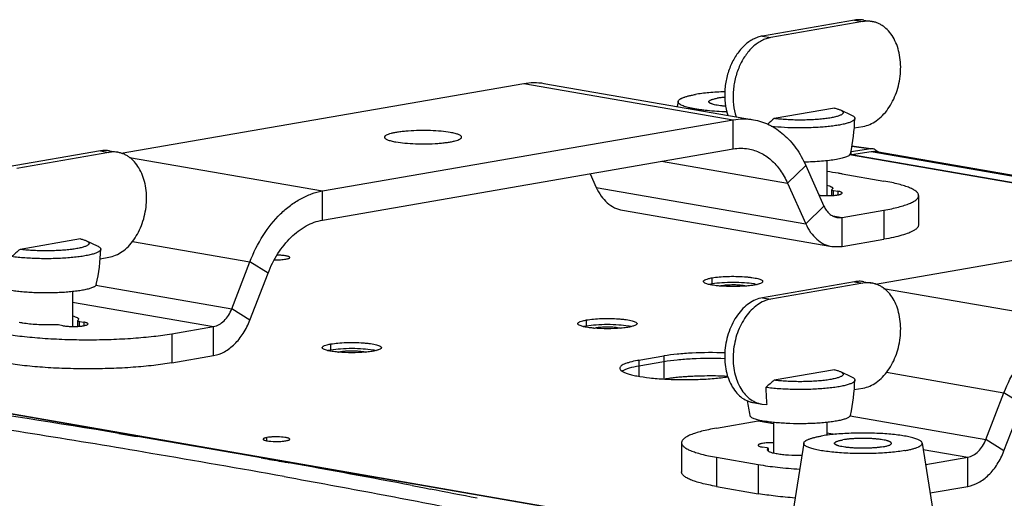
# Model space of a CAD drawing. Units: millimetres. Extents: x 878 to 6654, y -2137 to 524.
# Drawn here: x 3063 to 3229, y -1448 to -1367 of the extents above; entities that cross this region are included whole.
import ezdxf

# ---------------------------------------------------------------- set-up
doc = ezdxf.new("R2010")
doc.units = ezdxf.units.MM
doc.header["$LTSCALE"] = 16.335
doc.layers.get('0').update_dxf_attribs({"linetype": 'CONTINUOUS'})

msp = doc.modelspace()

# ---------------------------------------------------------------- linework, layer by layer
at = {"linetype": 'Continuous'}
for p, q in [((3203.648, -1367.196), (3188.092, -1369.897)), ((3205.062, -1367.442), (3189.506, -1370.143)), ((3203.648, -1367.196), (3205.062, -1367.442)), ((3205.188, -1367.192), (3206.602, -1367.437)), ((3188.092, -1369.897), (3189.506, -1370.143)), ((3079.88, -1389.688), (3147.8, -1377.894)), ((3147.8, -1377.894), (3183.156, -1384.033)), ((3151.222, -1377.885), (3186.577, -1384.024)), ((3173.853, -1380.949), (3173.721, -1381.792)), ((3200.251, -1382.064), (3190.075, -1383.831)), ((3201.268, -1382.387), (3203.115, -1383.252)), ((3113.832, -1396.071), (3183.156, -1384.033)), ((3183.156, -1388.957), (3183.156, -1384.033)), ((3203.591, -1385.424), (3205.062, -1385.168)), ((3113.832, -1400.995), (3183.156, -1388.957)), ((3206.384, -1388.969), (3203.091, -1389.474)), ((3203.192, -1388.484), (3206.384, -1388.969)), ((3203.202, -1388.433), (3206.392, -1388.917)), ((3207.145, -1389.12), (3207.858, -1389.553)), ((3076.369, -1389.298), (3060.813, -1391.999)), ((3077.783, -1389.543), (3062.227, -1392.245)), ((3076.369, -1389.298), (3077.783, -1389.543)), ((3077.909, -1389.294), (3079.323, -1389.539)), ((3081.275, -1390.418), (3113.832, -1396.071)), ((3267.814, -1401.257), (3202.812, -1389.969)), ((3203.091, -1389.474), (3202.993, -1389.46)), ((3203.091, -1390.018), (3203.091, -1389.474)), ((3206.445, -1389.458), (3203.115, -1389.961)), ((3203.115, -1390.022), (3203.115, -1389.961)), ((3267.991, -1401.226), (3203.115, -1389.961)), ((3246.776, -1396.461), (3206.445, -1389.458)), ((3247.031, -1396.355), (3207.36, -1389.466)), ((3171.074, -1391.055), (3192.341, -1394.748)), ((3192.341, -1394.748), (3195.403, -1391.754)), ((3195.403, -1391.754), (3198.465, -1398.609)), ((3198.956, -1390.968), (3198.956, -1396.854)), ((3159.014, -1393.149), (3160.048, -1395.463)), ((3201.527, -1393.172), (3208.598, -1394.4)), ((3160.048, -1395.463), (3195.403, -1401.602)), ((3192.341, -1394.748), (3195.403, -1401.602)), ((3199.827, -1395.833), (3199.804, -1395.871)), ((3199.804, -1396.834), (3199.804, -1395.87)), ((3199.956, -1395.628), (3199.827, -1395.833)), ((3113.832, -1400.995), (3113.832, -1396.071)), ((3200.096, -1396.818), (3200.096, -1395.993)), ((3200.096, -1395.993), (3200.82, -1396.119)), ((3200.82, -1396.119), (3200.82, -1396.733)), ((3214.456, -1396.855), (3214.456, -1401.779)), ((3195.403, -1401.602), (3198.465, -1398.609)), ((3164.461, -1399.328), (3199.816, -1405.468)), ((3199.971, -1400.269), (3201.527, -1400.539)), ((3200.671, -1400.541), (3201.527, -1400.539)), ((3201.527, -1400.539), (3208.598, -1399.311)), ((3201.527, -1405.463), (3201.527, -1400.539)), ((3207.159, -1411.79), (3275.08, -1399.995)), ((3208.598, -1399.311), (3208.598, -1404.235)), ((3072.972, -1404.166), (3062.795, -1405.933)), ((3073.989, -1404.489), (3075.836, -1405.354)), ((3081.761, -1404.604), (3101.585, -1408.046)), ((3199.815, -1405.467), (3201.527, -1405.463)), ((3201.527, -1405.463), (3208.598, -1404.235)), ((3076.312, -1407.525), (3077.783, -1407.27)), ((3098.523, -1415.964), (3101.585, -1408.046)), ((3104.646, -1409.976), (3101.585, -1408.046)), ((3101.585, -1417.894), (3104.646, -1409.976)), ((3179.606, -1411.728), (3179.606, -1410.743)), ((3075.596, -1411.982), (3098.523, -1415.964)), ((3181.304, -1412.022), (3181.304, -1412.155)), ((3203.648, -1411.4), (3188.092, -1414.101)), ((3205.062, -1411.645), (3189.506, -1414.346)), ((3203.648, -1411.4), (3205.062, -1411.645)), ((3205.188, -1411.396), (3206.602, -1411.641)), ((3208.554, -1412.519), (3241.111, -1418.173)), ((3071.677, -1413.07), (3071.677, -1418.956)), ((3188.092, -1414.101), (3189.506, -1414.346)), ((3071.677, -1414.827), (3095.461, -1418.957)), ((3101.585, -1417.894), (3098.523, -1415.964)), ((3070.005, -1418.834), (3069.282, -1418.709)), ((3072.524, -1418.936), (3072.524, -1417.972)), ((3072.548, -1417.935), (3072.525, -1417.972)), ((3072.676, -1417.729), (3072.548, -1417.935)), ((3072.817, -1418.919), (3072.817, -1418.095)), ((3072.817, -1418.095), (3073.54, -1418.221)), ((3073.54, -1418.221), (3073.54, -1418.834)), ((3088.39, -1420.185), (3095.461, -1418.957)), ((3095.461, -1423.881), (3095.461, -1418.957)), ((3158.393, -1418.849), (3158.393, -1417.865)), ((3160.09, -1419.144), (3160.09, -1419.277)), ((3088.39, -1420.185), (3088.39, -1425.109)), ((3115.26, -1422.901), (3115.26, -1421.917)), ((3006.161, -1424.091), (3184.514, -1455.062)), ((3006.186, -1424.157), (3184.323, -1455.09)), ((3088.39, -1425.109), (3095.461, -1423.881)), ((3116.957, -1423.196), (3116.957, -1423.329)), ((3167.232, -1424.679), (3171.475, -1423.943)), ((3171.475, -1423.943), (3171.475, -1427.825)), ((3167.232, -1424.679), (3167.232, -1427.361)), ((3171.475, -1424.927), (3167.232, -1425.664)), ((3200.251, -1426.268), (3190.075, -1428.035)), ((3201.268, -1426.59), (3203.115, -1427.456)), ((3209.041, -1426.705), (3228.864, -1430.148)), ((3203.591, -1429.627), (3205.062, -1429.372)), ((3225.802, -1438.065), (3228.864, -1430.148)), ((3231.926, -1432.078), (3228.864, -1430.148)), ((3186.552, -1431.831), (3187.966, -1432.077)), ((3187.966, -1432.077), (3188.829, -1432.14)), ((3228.864, -1439.996), (3231.926, -1432.078)), ((3202.875, -1434.084), (3225.802, -1438.065)), ((3180.314, -1436.148), (3187.385, -1434.92)), ((3187.385, -1434.92), (3189.956, -1435.366)), ((3189.956, -1435.169), (3189.956, -1440.377)), ((3198.956, -1435.172), (3198.956, -1437.334)), ((3198.956, -1436.929), (3200.364, -1437.174)), ((3082.109, -1437.476), (3082.596, -1437.558)), ((3104.476, -1438.27), (3104.476, -1437.726)), ((3174.456, -1438.603), (3174.456, -1443.527)), ((3195.066, -1438.659), (3193.067, -1451.452)), ((3215.059, -1438.659), (3217.058, -1451.452)), ((3228.864, -1439.996), (3225.802, -1438.065)), ((3188.815, -1439.466), (3188.092, -1439.34)), ((3188.956, -1439.831), (3189.084, -1439.626)), ((3189.084, -1439.626), (3189.108, -1439.588)), ((3189.084, -1440.027), (3189.084, -1439.626)), ((3189.108, -1440.041), (3189.108, -1439.626)), ((3215.23, -1439.755), (3222.74, -1441.059)), ((3103.515, -1441.166), (3104.096, -1441.269)), ((3107.328, -1441.845), (3107.518, -1441.879)), ((3107.518, -1441.879), (3108.035, -1441.972)), ((3108.035, -1441.972), (3108.162, -1441.994)), ((3180.314, -1441.059), (3180.314, -1445.983)), ((3180.314, -1441.059), (3187.385, -1442.287)), ((3187.385, -1442.287), (3187.385, -1447.211)), ((3215.63, -1442.294), (3215.669, -1442.287)), ((3215.669, -1442.287), (3222.74, -1441.059)), ((3215.669, -1442.287), (3215.669, -1442.564)), ((3222.74, -1445.983), (3222.74, -1441.059)), ((3131.355, -1446.305), (3131.549, -1446.343)), ((3131.549, -1446.343), (3132.042, -1446.439)), ((3180.314, -1445.983), (3187.385, -1447.211)), ((3216.376, -1447.088), (3222.74, -1445.983))]:
    msp.add_line(p, q, dxfattribs=at)
for centre, radius, start, end in [((3171.4, -1382.826), 32.306, 347.57891, 358.24089), ((3044.12, -1404.928), 32.306, 347.57891, 358.24089), ((3171.038, -1446.605), 22.254, 99.84683, 100.4587), ((3175.534, -1448.305), 23.728, 99.55992, 99.84997), ((3165.575, -1428.365), 2.195, 119.06657, 122.35124), ((3171.4, -1427.03), 32.306, 347.57891, 358.24089), ((3232.088, -1428.326), 43.427, 181.23639, 185.03882), ((2774.631, -3258.38), 1846.679, 80.49794, 81.471168), ((3217.508, -1427.031), 32.302, 187.99166, 192.4215), ((2749.632, -3410.637), 1998.559, 80.343456, 81.437291), ((3186.919, -1432.242), 2.718, 279.87431, 286.52069), ((2688.037, -3787.326), 2382.664, 79.957699, 80.468176), ((2691.415, -3761.587), 2354.302, 79.824002, 80.379383), ((2781.946, -3262.573), 1849.574, 79.186069, 79.841412), ((2914.098, -2569.508), 1144.021, 78.615179, 79.01765)]:
    msp.add_arc(centre, radius, start, end, dxfattribs=at)
for centre, major_axis, ratio, start_param, end_param in [((3206.386, -1390.939), (0.394, 1.962), 0.7429797, 6.0206617, 6.5481936), ((3206.445, -1394.382), (0.99, 4.902), 0.744812, 0.0203597, 0.2646975)]:
    msp.add_ellipse(centre, major_axis=major_axis, ratio=ratio, start_param=start_param, end_param=end_param, dxfattribs=at)
for points, start_tangent, end_tangent in [([(3205.188, -1367.192), (3204.424, -1367.127), (3203.648, -1367.196)], (-0.9852511, 0.1711149), (-0.9852558, -0.1710879)), ([(3206.602, -1367.438), (3205.838, -1367.373), (3205.062, -1367.442)], (-0.9852511, 0.1711149), (-0.9852558, -0.1710879)), ([(3205.062, -1385.168), (3206.208, -1384.824), (3207.317, -1384.202), (3208.352, -1383.321), (3209.279, -1382.211), (3210.069, -1380.908), (3210.694, -1379.454), (3211.136, -1377.897), (3211.379, -1376.288), (3211.415, -1374.68), (3211.244, -1373.125), (3210.871, -1371.674), (3210.307, -1370.374), (3209.572, -1369.268), (3208.69, -1368.393), (3208.202, -1368.05), (3207.689, -1367.776), (3207.154, -1367.571), (3206.602, -1367.438)], (0.9852558, 0.1710879), (-0.9852511, 0.1711149)), ([(3188.092, -1369.897), (3187.308, -1370.101), (3186.535, -1370.437), (3185.787, -1370.899), (3185.074, -1371.481), (3183.795, -1372.968), (3182.778, -1374.807), (3182.083, -1376.885), (3181.753, -1379.078), (3181.808, -1381.251), (3182.244, -1383.273)], (-0.9852558, -0.1710879), (0.3097378, -0.950822)), ([(3189.506, -1370.143), (3188.722, -1370.347), (3187.95, -1370.682), (3187.201, -1371.145), (3186.488, -1371.727), (3185.209, -1373.214), (3184.192, -1375.052), (3183.497, -1377.131), (3183.167, -1379.323), (3183.222, -1381.497), (3183.658, -1383.519)], (-0.9852558, -0.1710879), (0.3097378, -0.950822)), ([(3147.8, -1377.894), (3149.522, -1377.741), (3151.22, -1377.884)], (0.9852558, 0.1710879), (0.9852922, -0.1708782)), ([(3181.742, -1379.298), (3180.368, -1379.368), (3179.065, -1379.471), (3177.86, -1379.605), (3176.778, -1379.768)], (-0.9993, -0.0374095), (-0.9852558, -0.1710879)), ([(3182.092, -1382.705), (3180.38, -1382.624), (3178.777, -1382.492), (3178.032, -1382.408), (3177.334, -1382.313), (3176.686, -1382.208), (3176.096, -1382.092), (3175.566, -1381.969), (3175.101, -1381.837), (3174.706, -1381.699), (3174.383, -1381.555), (3174.249, -1381.482), (3174.134, -1381.407), (3174.039, -1381.332), (3173.962, -1381.256), (3173.905, -1381.18), (3173.868, -1381.103), (3173.851, -1381.026), (3173.853, -1380.949)], (-0.9995201, 0.0309776), (0.1544921, 0.987994)), ([(3173.853, -1380.949), (3174.083, -1380.622), (3174.196, -1380.542), (3174.33, -1380.464), (3174.486, -1380.386), (3174.663, -1380.31), (3174.861, -1380.235), (3175.078, -1380.162), (3175.572, -1380.021), (3176.141, -1379.89), (3176.778, -1379.768)], (0.1544921, 0.987994), (0.9852558, 0.1710879)), ([(3179.049, -1380.996), (3179.055, -1380.955), (3179.072, -1380.914), (3179.101, -1380.873), (3179.141, -1380.833), (3179.256, -1380.754), (3179.415, -1380.677), (3179.616, -1380.603), (3179.858, -1380.533), (3180.139, -1380.467), (3180.455, -1380.406)], (0.0002735, 1), (0.9852558, 0.1710879)), ([(3181.745, -1380.247), (3181.062, -1380.317), (3180.455, -1380.406)], (-0.9964324, -0.0843951), (-0.9852558, -0.1710879)), ([(3181.882, -1381.756), (3181.276, -1381.699), (3180.723, -1381.628), (3180.234, -1381.544), (3179.819, -1381.449), (3179.642, -1381.397), (3179.487, -1381.344), (3179.355, -1381.289), (3179.246, -1381.232), (3179.16, -1381.174), (3179.098, -1381.115), (3179.061, -1381.055), (3179.049, -1380.996)], (-0.9969721, 0.0777607), (0.0002735, 1)), ([(3201.268, -1382.387), (3201.449, -1382.483), (3201.585, -1382.582), (3201.674, -1382.682), (3201.717, -1382.783), (3201.721, -1382.834), (3201.713, -1382.885), (3201.662, -1382.986), (3201.564, -1383.086), (3201.421, -1383.184), (3201.232, -1383.28), (3201, -1383.373), (3200.725, -1383.462), (3200.41, -1383.548), (3199.667, -1383.704), (3198.789, -1383.838), (3197.8, -1383.945), (3196.724, -1384.024), (3195.59, -1384.071), (3194.426, -1384.087), (3193.263, -1384.07), (3192.131, -1384.02), (3191.059, -1383.94), (3190.075, -1383.831)], (0.9054807, -0.4243875), (-0.9914933, 0.1301575)), ([(3200.251, -1382.064), (3200.828, -1382.219), (3201.066, -1382.302), (3201.268, -1382.387)], (0.974619, -0.2238701), (0.9054807, -0.4243875)), ([(3183.156, -1384.033), (3184.878, -1383.881), (3186.575, -1384.024)], (0.9852558, 0.1710879), (0.9852922, -0.1708782)), ([(3186.575, -1384.024), (3187.933, -1384.361), (3189.243, -1384.894), (3191.666, -1386.521), (3193.747, -1388.839), (3195.403, -1391.754)], (0.9852922, -0.1708782), (0.4078591, -0.9130449)), ([(3190.075, -1383.831), (3188.984, -1384.785)], (-0.7530779, -0.6579314), (-0.7522784, -0.6588453)), ([(3203.69, -1383.818), (3203.667, -1383.924), (3203.603, -1384.03), (3203.499, -1384.135), (3203.355, -1384.238), (3203.172, -1384.339), (3202.95, -1384.439), (3202.691, -1384.535), (3202.396, -1384.628), (3201.703, -1384.803), (3200.883, -1384.961), (3199.95, -1385.098), (3198.92, -1385.213), (3197.812, -1385.303), (3196.645, -1385.367), (3195.439, -1385.404), (3194.216, -1385.413), (3191.805, -1385.346), (3189.579, -1385.171)], (-0.0309249, -0.9995217), (-0.9942172, 0.1073879)), ([(3203.115, -1383.252), (3203.369, -1383.39), (3203.55, -1383.531), (3203.613, -1383.602), (3203.657, -1383.674), (3203.683, -1383.746), (3203.69, -1383.818)], (0.905502, -0.4243421), (-0.0309249, -0.9995217)), ([(3135.412, -1386.184), (3133.88, -1385.987), (3132.084, -1385.875), (3130.178, -1385.859), (3128.328, -1385.94), (3127.474, -1386.014), (3126.692, -1386.11), (3125.999, -1386.224), (3125.411, -1386.355), (3124.94, -1386.5), (3124.596, -1386.655), (3124.474, -1386.735), (3124.386, -1386.817), (3124.334, -1386.9), (3124.316, -1386.983)], (-0.9852558, 0.1710879), (0.0006878, -0.9999998)), ([(3124.316, -1386.983), (3124.348, -1387.093), (3124.441, -1387.203), (3124.596, -1387.31), (3124.811, -1387.414), (3125.084, -1387.514), (3125.412, -1387.609), (3126.22, -1387.78)], (0.0006878, -0.9999998), (0.9852558, -0.1710879)), ([(3126.22, -1387.78), (3127.752, -1387.978), (3129.548, -1388.089), (3131.454, -1388.106), (3133.304, -1388.025), (3134.158, -1387.95), (3134.94, -1387.855), (3135.633, -1387.74), (3136.221, -1387.609), (3136.693, -1387.465), (3137.037, -1387.31), (3137.158, -1387.229), (3137.246, -1387.148), (3137.299, -1387.065), (3137.316, -1386.982)], (0.9852558, -0.1710879), (-0.0006878, 0.9999998)), ([(3137.316, -1386.982), (3137.285, -1386.871), (3137.191, -1386.762), (3137.036, -1386.655), (3136.821, -1386.55), (3136.548, -1386.45), (3136.22, -1386.355), (3135.412, -1386.184)], (-0.0006878, 0.9999998), (-0.9852558, 0.1710879)), ([(3077.909, -1389.294), (3077.145, -1389.229), (3076.369, -1389.298)], (-0.9852511, 0.1711149), (-0.9852558, -0.1710879)), ([(3183.156, -1388.957), (3184.447, -1388.843), (3185.72, -1388.95)], (0.9852558, 0.1710879), (0.9852922, -0.1708782)), ([(3185.72, -1388.95), (3187.721, -1389.603), (3189.538, -1390.823), (3191.099, -1392.561), (3192.341, -1394.748)], (0.9852922, -0.1708782), (0.4078591, -0.9130449)), ([(3079.323, -1389.539), (3078.559, -1389.475), (3077.783, -1389.543)], (-0.9852511, 0.1711149), (-0.9852558, -0.1710879)), ([(3077.783, -1407.27), (3078.929, -1406.926), (3080.038, -1406.303), (3081.073, -1405.423), (3082, -1404.313), (3082.789, -1403.009), (3083.415, -1401.556), (3083.857, -1399.999), (3084.1, -1398.39), (3084.136, -1396.782), (3083.965, -1395.227), (3083.591, -1393.776), (3083.028, -1392.476), (3082.293, -1391.37), (3081.411, -1390.494), (3080.923, -1390.152), (3080.41, -1389.877), (3079.875, -1389.673), (3079.323, -1389.539)], (0.9852558, 0.1710879), (-0.9852511, 0.1711149)), ([(3202.95, -1389.775), (3202.885, -1389.909), (3202.826, -1389.976), (3202.75, -1390.042), (3202.546, -1390.172), (3202.275, -1390.298), (3201.939, -1390.419), (3201.54, -1390.534), (3201.083, -1390.643), (3200.571, -1390.744), (3199.399, -1390.919), (3198.062, -1391.055), (3196.607, -1391.147), (3195.079, -1391.191)], (-0.2150793, -0.9765966), (-0.9999184, -0.0127785)), ([(3201.527, -1393.172), (3200.921, -1393.071), (3198.961, -1392.796)], (-0.9852558, 0.1710879), (-0.9924866, 0.1223537)), ([(3160.048, -1395.463), (3160.875, -1396.92), (3161.916, -1398.079), (3163.126, -1398.892), (3164.459, -1399.328)], (0.4078591, -0.9130449), (0.9852706, -0.1710028)), ([(3198.966, -1395.081), (3199.391, -1395.206), (3199.702, -1395.341), (3199.813, -1395.411), (3199.892, -1395.483), (3199.94, -1395.555), (3199.956, -1395.628)], (0.9704381, -0.2413501), (-0.0008552, -0.9999996)), ([(3199.804, -1395.871), (3199.823, -1395.905), (3199.88, -1395.937), (3200.096, -1395.993)], (0.0091662, -0.999958), (0.9852558, -0.1710879)), ([(3214.456, -1396.855), (3214.432, -1396.685), (3214.359, -1396.515), (3214.239, -1396.346), (3214.071, -1396.178), (3213.595, -1395.847), (3212.933, -1395.526), (3212.094, -1395.218), (3211.085, -1394.926), (3209.915, -1394.652), (3208.598, -1394.4)], (0.0000023, 1), (-0.9852558, 0.1710879)), ([(3101.585, -1408.046), (3103.832, -1403.576), (3106.761, -1399.938), (3108.42, -1398.51), (3110.172, -1397.378), (3111.987, -1396.56), (3113.832, -1396.071)], (0.3606794, 0.9326898), (0.9852558, 0.1710879)), ([(3197.63, -1396.783), (3198.235, -1396.836), (3198.9, -1396.859), (3200.213, -1396.81), (3200.502, -1396.779), (3200.765, -1396.742), (3200.996, -1396.699), (3201.191, -1396.65), (3201.347, -1396.598), (3201.46, -1396.542), (3201.552, -1396.426)], (0.9928673, -0.1192244), (-0.0001585, 1)), ([(3201.552, -1396.426), (3201.504, -1396.341), (3201.444, -1396.3), (3201.362, -1396.26), (3201.13, -1396.184), (3200.82, -1396.119)], (-0.0001585, 1), (-0.9852558, 0.1710879)), ([(3208.598, -1399.311), (3209.915, -1399.059), (3211.085, -1398.785), (3212.094, -1398.493), (3212.933, -1398.184), (3213.595, -1397.864), (3214.071, -1397.533), (3214.239, -1397.365), (3214.359, -1397.196), (3214.432, -1397.026), (3214.456, -1396.855)], (0.9852558, 0.1710879), (0.0000023, 1)), ([(3198.465, -1398.609), (3198.879, -1399.337), (3199.399, -1399.917), (3200.004, -1400.323), (3200.671, -1400.541)], (0.4078591, -0.9130449), (0.9852706, -0.1710028)), ([(3104.646, -1409.976), (3106.332, -1406.624), (3108.529, -1403.895), (3111.087, -1401.975), (3112.448, -1401.362), (3113.832, -1400.995)], (0.3606794, 0.9326898), (0.9852558, 0.1710879)), ([(3195.403, -1401.602), (3196.23, -1403.059), (3197.271, -1404.219), (3198.481, -1405.032), (3199.815, -1405.467)], (0.4078591, -0.9130449), (0.9852706, -0.1710028)), ([(3214.456, -1401.779), (3214.404, -1402.03), (3214.132, -1402.402), (3213.631, -1402.767)], (-0.0000023, -1), (-0.8629393, -0.5053077)), ([(3072.972, -1404.166), (3073.549, -1404.321), (3073.787, -1404.403), (3073.989, -1404.489)], (0.974619, -0.2238701), (0.9054807, -0.4243875)), ([(3213.631, -1402.767), (3212.778, -1403.172), (3211.643, -1403.556), (3210.242, -1403.912), (3208.598, -1404.235)], (-0.8629393, -0.5053077), (-0.9852558, -0.1710879)), ([(3073.989, -1404.489), (3074.17, -1404.585), (3074.305, -1404.684), (3074.395, -1404.784), (3074.438, -1404.885), (3074.441, -1404.936), (3074.434, -1404.986), (3074.383, -1405.087), (3074.285, -1405.187), (3074.142, -1405.286), (3073.953, -1405.382), (3073.721, -1405.475), (3073.446, -1405.564), (3073.131, -1405.65), (3072.388, -1405.806), (3071.51, -1405.939), (3070.521, -1406.047), (3069.445, -1406.125), (3068.31, -1406.173), (3067.147, -1406.188), (3065.984, -1406.171), (3064.852, -1406.122), (3063.78, -1406.042), (3062.795, -1405.933)], (0.9054807, -0.4243875), (-0.9914933, 0.1301575)), ([(3075.836, -1405.354), (3076.089, -1405.491), (3076.271, -1405.632), (3076.334, -1405.704), (3076.378, -1405.776), (3076.404, -1405.848), (3076.411, -1405.92)], (0.905502, -0.4243421), (-0.0309249, -0.9995217)), ([(3076.411, -1405.92), (3076.385, -1406.032), (3076.314, -1406.144), (3076.198, -1406.254), (3076.037, -1406.363), (3075.833, -1406.47), (3075.587, -1406.574), (3075.299, -1406.674), (3074.972, -1406.771), (3074.203, -1406.952), (3073.298, -1407.112), (3072.272, -1407.249), (3071.146, -1407.359), (3069.942, -1407.441), (3068.684, -1407.493), (3067.397, -1407.514), (3066.105, -1407.504), (3063.609, -1407.39), (3062.454, -1407.289), (3061.392, -1407.161)], (-0.0309249, -0.9995217), (-0.9904049, 0.1381957)), ([(3062.795, -1405.933), (3061.392, -1407.161)], (-0.7530779, -0.6579314), (-0.7521189, -0.6590274)), ([(3108.317, -1407.305), (3108.277, -1407.231), (3108.157, -1407.16), (3107.962, -1407.094), (3107.699, -1407.036), (3107.377, -1406.987), (3107.008, -1406.95), (3106.183, -1406.915)], (0.001394, 0.999999), (-0.9999596, 0.0089846)), ([(3107.658, -1407.581), (3107.938, -1407.522), (3108.146, -1407.455), (3108.22, -1407.418), (3108.274, -1407.381), (3108.317, -1407.305)], (0.9852558, 0.1710879), (0.001394, 0.999999)), ([(3105.737, -1407.691), (3106.773, -1407.676), (3107.658, -1407.581)], (0.9996702, -0.0256804), (0.9852558, 0.1710879)), ([(3178.142, -1411.357), (3178.238, -1411.188), (3178.357, -1411.105), (3178.523, -1411.025), (3178.985, -1410.874), (3179.606, -1410.743)], (0.0001585, 1), (0.9852558, 0.1710879)), ([(3179.606, -1410.743), (3180.785, -1410.591), (3182.167, -1410.505), (3183.632, -1410.493), (3185.055, -1410.555), (3185.712, -1410.612), (3186.314, -1410.686), (3186.847, -1410.774), (3187.299, -1410.875), (3187.662, -1410.986), (3187.927, -1411.105), (3188.142, -1411.357)], (0.9852558, 0.1710879), (-0.0001585, -1)), ([(3075.67, -1411.877), (3075.534, -1412.089), (3075.4, -1412.194), (3075.223, -1412.296), (3075.004, -1412.396), (3074.744, -1412.493), (3074.444, -1412.586), (3074.106, -1412.675), (3073.322, -1412.84), (3072.41, -1412.984), (3071.389, -1413.103), (3070.279, -1413.195), (3069.104, -1413.258), (3067.888, -1413.291), (3065.439, -1413.265), (3064.256, -1413.207), (3063.134, -1413.119), (3062.097, -1413.004), (3061.166, -1412.864)], (-0.2150793, -0.9765966), (-0.9852558, 0.1710879)), ([(3178.204, -1411.493), (3178.177, -1411.459), (3178.142, -1411.357)], (-0.6737395, 0.7389689), (0.0001585, 1)), ([(3178.687, -1411.751), (3178.387, -1411.625), (3178.204, -1411.493)], (-0.9465451, 0.3225714), (-0.6737395, 0.7389689)), ([(3179.606, -1411.971), (3179.34, -1411.921), (3178.687, -1411.751)], (-0.9852558, 0.1710879), (-0.9465451, 0.3225714)), ([(3179.048, -1411.843), (3179.177, -1411.813), (3179.606, -1411.728)], (0.9706845, 0.2403573), (0.9852558, 0.1710879)), ([(3179.606, -1411.728), (3181.229, -1411.54), (3183.142, -1411.474), (3185.055, -1411.54), (3186.678, -1411.728)], (0.9852558, 0.1710879), (0.9852558, -0.1710879)), ([(3180.872, -1412.131), (3180.53, -1412.097), (3179.606, -1411.971)], (-0.9961083, 0.0881379), (-0.9852558, 0.1710879)), ([(3180.852, -1412.128), (3180.948, -1412.1), (3181.304, -1412.022)], (0.9516969, 0.3070392), (0.9852558, 0.1710879)), ([(3185.412, -1412.131), (3183.142, -1412.225), (3180.872, -1412.131)], (-0.9961022, -0.0882063), (-0.9961083, 0.0881379)), ([(3181.304, -1412.022), (3182.325, -1411.913), (3183.521, -1411.895), (3184.636, -1411.972), (3185.087, -1412.042), (3185.433, -1412.128)], (0.9852558, 0.1710879), (0.951594, -0.3073578)), ([(3186.678, -1411.971), (3186.39, -1412.017), (3185.412, -1412.131)], (-0.9852558, -0.1710879), (-0.9961022, -0.0882063)), ([(3186.678, -1411.728), (3186.828, -1411.755), (3187.236, -1411.843)], (0.9852558, -0.1710879), (0.9706855, -0.2403533)), ([(3187.597, -1411.751), (3187.405, -1411.811), (3186.678, -1411.971)], (-0.9466222, -0.3223452), (-0.9852558, -0.1710879)), ([(3188.08, -1411.493), (3187.897, -1411.625), (3187.597, -1411.751)], (-0.6734815, -0.739204), (-0.9466222, -0.3223452)), ([(3188.142, -1411.357), (3188.138, -1411.391), (3188.08, -1411.493)], (-0.0001585, -1), (-0.6734815, -0.739204)), ([(3205.188, -1411.396), (3204.424, -1411.331), (3203.648, -1411.4)], (-0.9852511, 0.1711149), (-0.9852558, -0.1710879)), ([(3206.602, -1411.641), (3205.838, -1411.577), (3205.062, -1411.645)], (-0.9852511, 0.1711149), (-0.9852558, -0.1710879)), ([(3205.062, -1429.372), (3206.208, -1429.028), (3207.317, -1428.405), (3208.352, -1427.525), (3209.279, -1426.414), (3210.069, -1425.111), (3210.694, -1423.657), (3211.136, -1422.101), (3211.379, -1420.492), (3211.415, -1418.884), (3211.244, -1417.329), (3210.871, -1415.877), (3210.307, -1414.578), (3209.572, -1413.472), (3208.69, -1412.596), (3208.202, -1412.254), (3207.689, -1411.979), (3207.154, -1411.774), (3206.602, -1411.641)], (0.9852558, 0.1710879), (-0.9852511, 0.1711149)), ([(3188.092, -1414.101), (3186.946, -1414.445), (3185.837, -1415.067), (3184.802, -1415.948), (3183.875, -1417.058), (3183.086, -1418.361), (3182.46, -1419.815), (3182.018, -1421.372), (3181.775, -1422.98), (3181.739, -1424.589), (3181.91, -1426.144), (3182.284, -1427.595), (3182.847, -1428.895), (3183.582, -1430), (3184.464, -1430.876), (3185.465, -1431.493), (3186, -1431.698), (3186.552, -1431.831)], (-0.9852558, -0.1710879), (0.9852588, -0.1710702)), ([(3189.506, -1414.346), (3188.36, -1414.69), (3187.251, -1415.313), (3186.216, -1416.194), (3185.289, -1417.304), (3184.5, -1418.607), (3183.874, -1420.061), (3183.432, -1421.617), (3183.19, -1423.226), (3183.153, -1424.834), (3183.324, -1426.389), (3183.698, -1427.841), (3184.261, -1429.14), (3184.996, -1430.246), (3185.878, -1431.122), (3186.879, -1431.739), (3187.414, -1431.944), (3187.966, -1432.077)], (-0.9852558, -0.1710879), (0.9852588, -0.1710702)), ([(3071.687, -1417.183), (3072.112, -1417.308), (3072.423, -1417.443), (3072.534, -1417.513), (3072.613, -1417.585), (3072.661, -1417.657), (3072.677, -1417.729)], (0.9704381, -0.2413501), (-0.0008552, -0.9999996)), ([(3095.461, -1418.957), (3096.376, -1418.631), (3097.229, -1417.991), (3097.961, -1417.081), (3098.523, -1415.964)], (0.9852558, 0.1710879), (0.3606794, 0.9326898)), ([(3063.287, -1418.405), (3063.12, -1418.374), (3062.667, -1418.276)], (-0.9852558, 0.1710879), (-0.9704381, 0.2413501)), ([(3068.36, -1418.662), (3065.634, -1418.646), (3064.373, -1418.551), (3063.287, -1418.405)], (-0.9992694, -0.0382179), (-0.9852558, 0.1710879)), ([(3069.282, -1418.709), (3068.855, -1418.665), (3068.36, -1418.662)], (-0.9852558, 0.1710879), (-0.9992694, -0.0382179)), ([(3070.005, -1418.834), (3070.594, -1418.91), (3071.285, -1418.953), (3072.018, -1418.96), (3072.729, -1418.929), (3073.058, -1418.9), (3073.359, -1418.863), (3073.625, -1418.819), (3073.851, -1418.769), (3074.033, -1418.713), (3074.165, -1418.654), (3074.273, -1418.527)], (0.9852558, -0.1710879), (-0.0001585, 1)), ([(3072.524, -1417.972), (3072.544, -1418.006), (3072.601, -1418.039), (3072.817, -1418.095)], (0.0091662, -0.999958), (0.9852558, -0.1710879)), ([(3074.273, -1418.527), (3074.225, -1418.443), (3074.165, -1418.401), (3074.082, -1418.361), (3073.851, -1418.286), (3073.54, -1418.221)], (-0.0001585, 1), (-0.9852558, 0.1710879)), ([(3095.461, -1423.881), (3097.291, -1423.228), (3098.996, -1421.948), (3100.461, -1420.129), (3101.585, -1417.894)], (0.9852558, 0.1710879), (0.3606794, 0.9326898)), ([(3156.929, -1418.479), (3157.025, -1418.309), (3157.144, -1418.227), (3157.309, -1418.146), (3157.772, -1417.996), (3158.393, -1417.865)], (0.0001585, 1), (0.9852558, 0.1710879)), ([(3156.99, -1418.614), (3156.964, -1418.581), (3156.929, -1418.479)], (-0.6737395, 0.7389689), (0.0001585, 1)), ([(3157.474, -1418.873), (3157.174, -1418.747), (3156.99, -1418.614)], (-0.9465451, 0.3225714), (-0.6737395, 0.7389689)), ([(3158.393, -1419.093), (3158.127, -1419.042), (3157.474, -1418.873)], (-0.9852558, 0.1710879), (-0.9465451, 0.3225714)), ([(3157.835, -1418.965), (3157.964, -1418.935), (3158.393, -1418.849)], (0.9706845, 0.2403573), (0.9852558, 0.1710879)), ([(3158.393, -1417.865), (3159.572, -1417.713), (3160.953, -1417.627), (3162.419, -1417.615), (3163.842, -1417.676), (3164.499, -1417.734), (3165.101, -1417.807), (3165.634, -1417.896), (3166.086, -1417.996), (3166.449, -1418.107), (3166.713, -1418.227), (3166.929, -1418.479)], (0.9852558, 0.1710879), (-0.0001585, -1)), ([(3158.393, -1418.849), (3160.016, -1418.661), (3161.929, -1418.595), (3163.842, -1418.661), (3165.464, -1418.849)], (0.9852558, 0.1710879), (0.9852558, -0.1710879)), ([(3159.659, -1419.252), (3159.316, -1419.219), (3158.393, -1419.093)], (-0.9961083, 0.0881379), (-0.9852558, 0.1710879)), ([(3159.638, -1419.25), (3159.735, -1419.221), (3160.09, -1419.144)], (0.9516969, 0.3070392), (0.9852558, 0.1710879)), ([(3160.09, -1419.144), (3161.112, -1419.035), (3162.308, -1419.017), (3163.423, -1419.094), (3163.874, -1419.164), (3164.219, -1419.25)], (0.9852558, 0.1710879), (0.951594, -0.3073578)), ([(3165.464, -1419.093), (3165.177, -1419.139), (3164.199, -1419.252)], (-0.9852558, -0.1710879), (-0.9961022, -0.0882063)), ([(3165.464, -1418.849), (3165.615, -1418.877), (3166.023, -1418.965)], (0.9852558, -0.1710879), (0.9706855, -0.2403533)), ([(3166.384, -1418.873), (3166.192, -1418.932), (3165.464, -1419.093)], (-0.9466222, -0.3223452), (-0.9852558, -0.1710879)), ([(3166.867, -1418.614), (3166.684, -1418.747), (3166.384, -1418.873)], (-0.6734815, -0.739204), (-0.9466222, -0.3223452)), ([(3166.929, -1418.479), (3166.925, -1418.513), (3166.867, -1418.614)], (-0.0001585, -1), (-0.6734815, -0.739204)), ([(3228.864, -1430.148), (3231.111, -1425.678), (3234.04, -1422.04), (3235.699, -1420.612), (3237.451, -1419.48), (3239.266, -1418.662), (3241.111, -1418.173)], (0.3606794, 0.9326898), (0.9852558, 0.1710879)), ([(3060.105, -1420.185), (3063.136, -1420.617), (3066.594, -1420.938), (3070.346, -1421.136), (3074.248, -1421.202), (3078.149, -1421.136), (3081.901, -1420.938), (3085.359, -1420.617), (3088.39, -1420.185)], (0.9852558, -0.1710879), (0.9852558, 0.1710879)), ([(3164.199, -1419.252), (3161.929, -1419.347), (3159.659, -1419.252)], (-0.9961022, -0.0882063), (-0.9961083, 0.0881379)), ([(3113.795, -1422.531), (3113.891, -1422.361), (3114.011, -1422.279), (3114.176, -1422.198), (3114.639, -1422.048), (3115.26, -1421.917)], (0.0001585, 1), (0.9852558, 0.1710879)), ([(3115.26, -1421.917), (3116.438, -1421.765), (3117.82, -1421.679), (3119.285, -1421.667), (3120.709, -1421.728), (3121.366, -1421.786), (3121.967, -1421.859), (3122.5, -1421.948), (3122.953, -1422.048), (3123.315, -1422.159), (3123.58, -1422.279), (3123.795, -1422.531)], (0.9852558, 0.1710879), (-0.0001585, -1)), ([(3113.857, -1422.666), (3113.83, -1422.633), (3113.795, -1422.531)], (-0.6737395, 0.7389689), (0.0001585, 1)), ([(3114.34, -1422.925), (3114.04, -1422.799), (3113.857, -1422.666)], (-0.9465451, 0.3225714), (-0.6737395, 0.7389689)), ([(3115.26, -1423.145), (3114.993, -1423.094), (3114.34, -1422.925)], (-0.9852558, 0.1710879), (-0.9465451, 0.3225714)), ([(3114.702, -1423.017), (3114.83, -1422.987), (3115.26, -1422.901)], (0.9706845, 0.2403573), (0.9852558, 0.1710879)), ([(3115.26, -1422.901), (3116.882, -1422.713), (3118.795, -1422.647), (3120.709, -1422.713), (3122.331, -1422.901)], (0.9852558, 0.1710879), (0.9852558, -0.1710879)), ([(3116.525, -1423.304), (3116.183, -1423.271), (3115.26, -1423.145)], (-0.9961083, 0.0881379), (-0.9852558, 0.1710879)), ([(3116.505, -1423.302), (3116.601, -1423.273), (3116.957, -1423.196)], (0.9516969, 0.3070392), (0.9852558, 0.1710879)), ([(3121.065, -1423.304), (3118.795, -1423.399), (3116.525, -1423.304)], (-0.9961022, -0.0882063), (-0.9961083, 0.0881379)), ([(3116.957, -1423.196), (3117.979, -1423.087), (3119.174, -1423.069), (3120.289, -1423.146), (3120.74, -1423.216), (3121.086, -1423.302)], (0.9852558, 0.1710879), (0.951594, -0.3073578)), ([(3122.331, -1423.145), (3122.043, -1423.191), (3121.065, -1423.304)], (-0.9852558, -0.1710879), (-0.9961022, -0.0882063)), ([(3122.331, -1422.901), (3122.481, -1422.929), (3122.889, -1423.017)], (0.9852558, -0.1710879), (0.9706855, -0.2403533)), ([(3123.25, -1422.925), (3123.058, -1422.984), (3122.331, -1423.145)], (-0.9466222, -0.3223452), (-0.9852558, -0.1710879)), ([(3123.734, -1422.666), (3123.551, -1422.799), (3123.25, -1422.925)], (-0.6734815, -0.739204), (-0.9466222, -0.3223452)), ([(3123.795, -1422.531), (3123.791, -1422.565), (3123.734, -1422.666)], (-0.0001585, -1), (-0.6734815, -0.739204)), ([(3181.763, -1423.434), (3176.238, -1423.456), (3173.678, -1423.647), (3171.475, -1423.943)], (-0.9991721, 0.0406829), (-0.9852558, -0.1710879)), ([(3088.39, -1425.109), (3085.359, -1425.541), (3081.901, -1425.862), (3078.149, -1426.06), (3074.248, -1426.126), (3070.346, -1426.06), (3066.594, -1425.862), (3063.136, -1425.541), (3060.105, -1425.109)], (-0.9852558, -0.1710879), (-0.9852558, 0.1710879)), ([(3166.998, -1424.721), (3165.727, -1425.005), (3165.212, -1425.162), (3164.785, -1425.326), (3164.448, -1425.496), (3164.206, -1425.671), (3164.059, -1425.85), (3164.01, -1426.03)], (-0.9833725, -0.1815996), (-0.0006878, -0.9999998)), ([(3167.232, -1425.664), (3165.597, -1426.027), (3164.979, -1426.231), (3164.508, -1426.447)], (-0.9852558, -0.1710879), (-0.873467, -0.4868833)), ([(3181.762, -1424.418), (3176.238, -1424.441), (3173.678, -1424.632), (3171.475, -1424.927)], (-0.9991725, 0.040673), (-0.9852558, -0.1710879)), ([(3164.01, -1426.03), (3164.055, -1426.203), (3164.19, -1426.374)], (-0.0006878, -0.9999998), (0.7259004, -0.6877998)), ([(3164.19, -1426.374), (3164.281, -1426.451)], (0.7259004, -0.6877998), (0.7932972, -0.6088345)), ([(3164.281, -1426.451), (3164.684, -1426.688), (3165.259, -1426.914), (3165.998, -1427.125), (3166.887, -1427.318), (3169.055, -1427.636), (3171.62, -1427.847), (3174.411, -1427.937), (3177.241, -1427.9), (3179.923, -1427.739), (3182.279, -1427.464)], (0.7932972, -0.6088345), (0.9885267, 0.1510464)), ([(3182.245, -1427.395), (3176.663, -1427.376), (3174.035, -1427.551), (3171.748, -1427.836)], (-0.9987966, 0.0490434), (-0.9871323, -0.1599056)), ([(3182.239, -1427.394), (3177.733, -1427.341), (3175.53, -1427.435), (3173.484, -1427.606)], (-0.9988039, 0.0488957), (-0.9943276, -0.1063608)), ([(3201.268, -1426.59), (3201.449, -1426.687), (3201.585, -1426.785), (3201.674, -1426.886), (3201.717, -1426.987), (3201.721, -1427.038), (3201.713, -1427.088), (3201.662, -1427.189), (3201.564, -1427.289), (3201.421, -1427.388), (3201.232, -1427.483), (3201, -1427.577), (3200.725, -1427.666), (3200.41, -1427.751), (3199.667, -1427.908), (3198.789, -1428.041), (3197.8, -1428.149), (3196.724, -1428.227), (3195.59, -1428.275), (3194.426, -1428.29), (3193.263, -1428.273), (3192.131, -1428.224), (3191.059, -1428.144), (3190.075, -1428.035)], (0.9054807, -0.4243875), (-0.9914933, 0.1301575)), ([(3200.251, -1426.268), (3200.828, -1426.423), (3201.066, -1426.505), (3201.268, -1426.59)], (0.974619, -0.2238701), (0.9054807, -0.4243875)), ([(3203.115, -1427.456), (3203.369, -1427.593), (3203.55, -1427.734), (3203.613, -1427.806), (3203.657, -1427.877), (3203.683, -1427.949), (3203.69, -1428.022)], (0.905502, -0.4243421), (-0.0309249, -0.9995217)), ([(3173.484, -1427.606), (3173.026, -1427.658), (3171.746, -1427.836)], (-0.9943276, -0.1063608), (-0.9871213, -0.1599733)), ([(3203.69, -1428.022), (3203.664, -1428.134), (3203.593, -1428.246), (3203.477, -1428.356), (3203.316, -1428.465), (3203.113, -1428.571), (3202.866, -1428.675), (3202.578, -1428.776), (3202.251, -1428.873), (3201.483, -1429.054), (3200.577, -1429.214), (3199.551, -1429.35), (3198.425, -1429.461), (3197.221, -1429.543), (3195.963, -1429.595), (3194.676, -1429.616), (3193.384, -1429.606), (3190.888, -1429.492), (3189.733, -1429.391), (3188.671, -1429.263)], (-0.0309249, -0.9995217), (-0.9904049, 0.1381957)), ([(3190.075, -1428.035), (3188.671, -1429.263)], (-0.7530779, -0.6579314), (-0.7521189, -0.6590274)), ([(3185.962, -1433.979), (3186.029, -1434.116), (3186.091, -1434.184), (3186.17, -1434.252), (3186.383, -1434.384), (3186.666, -1434.513), (3187.018, -1434.637), (3187.434, -1434.754), (3187.911, -1434.864), (3188.445, -1434.966)], (0.2151448, -0.9765822), (0.9852558, -0.1710879)), ([(3202.95, -1433.979), (3202.814, -1434.191), (3202.68, -1434.295), (3202.503, -1434.398), (3202.283, -1434.498), (3202.023, -1434.595), (3201.723, -1434.688), (3201.385, -1434.777), (3200.602, -1434.942), (3199.69, -1435.085), (3198.668, -1435.204), (3197.558, -1435.297), (3196.383, -1435.36), (3195.168, -1435.393), (3192.718, -1435.367), (3191.535, -1435.308), (3190.413, -1435.221), (3189.376, -1435.106), (3188.445, -1434.966)], (-0.2150793, -0.9765966), (-0.9852558, 0.1710879)), ([(3079.487, -1437.038), (3082.109, -1437.476)], (0.9864183, -0.1642527), (0.9862295, -0.1653826)), ([(3180.314, -1436.148), (3178.996, -1436.4), (3177.826, -1436.674), (3176.817, -1436.966), (3175.978, -1437.274), (3175.317, -1437.595), (3174.84, -1437.926), (3174.672, -1438.094), (3174.552, -1438.263), (3174.48, -1438.433), (3174.456, -1438.603)], (-0.9852558, -0.1710879), (-0.0000023, -1)), ([(3215.059, -1438.659), (3215.012, -1438.533), (3214.97, -1438.47), (3214.914, -1438.408), (3214.763, -1438.284), (3214.56, -1438.163), (3214.307, -1438.044), (3214.006, -1437.929), (3213.657, -1437.818), (3213.262, -1437.712), (3212.345, -1437.516), (3211.274, -1437.345), (3210.072, -1437.203), (3208.764, -1437.093), (3207.377, -1437.017), (3205.941, -1436.976), (3204.487, -1436.972), (3203.045, -1437.005), (3201.646, -1437.074), (3200.319, -1437.177), (3199.092, -1437.313), (3197.991, -1437.478)], (-0.1543512, 0.988016), (-0.9852558, -0.1710879)), ([(3104.476, -1437.726), (3104.197, -1437.785), (3103.989, -1437.852), (3103.914, -1437.888), (3103.861, -1437.925), (3103.817, -1438.002)], (-0.9852558, -0.1710879), (-0.001394, -0.999999)), ([(3103.817, -1438.002), (3103.882, -1438.095), (3103.961, -1438.139), (3104.071, -1438.182), (3104.376, -1438.259), (3104.777, -1438.322)], (-0.001394, -0.999999), (0.9926879, -0.1207089)), ([(3108.317, -1438.002), (3108.221, -1437.889), (3108.102, -1437.835), (3107.939, -1437.785), (3107.735, -1437.74), (3107.495, -1437.7), (3106.929, -1437.641), (3105.629, -1437.619), (3105.007, -1437.657), (3104.476, -1437.726)], (0.001394, 0.999999), (-0.9852558, -0.1710879)), ([(3104.777, -1438.322), (3106.263, -1438.391), (3107.018, -1438.356), (3107.658, -1438.278)], (0.9926879, -0.1207089), (0.9852558, 0.1710879)), ([(3107.658, -1438.278), (3107.938, -1438.219), (3108.146, -1438.152), (3108.22, -1438.115), (3108.274, -1438.078), (3108.317, -1438.002)], (0.9852558, 0.1710879), (0.001394, 0.999999)), ([(3174.456, -1438.603), (3174.48, -1438.774), (3174.552, -1438.944), (3174.672, -1439.113), (3174.84, -1439.281), (3175.317, -1439.611), (3175.978, -1439.932), (3176.817, -1440.24), (3177.826, -1440.533), (3178.996, -1440.807), (3180.314, -1441.059)], (-0.0000023, -1), (0.9852558, -0.1710879)), ([(3189.957, -1438.599), (3188.971, -1438.627), (3188.522, -1438.666), (3188.127, -1438.72), (3187.801, -1438.787), (3187.669, -1438.824), (3187.559, -1438.863), (3187.473, -1438.904), (3187.41, -1438.946), (3187.36, -1439.033)], (-0.9999773, 0.0067353), (0.0001585, -1)), ([(3187.36, -1439.033), (3187.408, -1439.118), (3187.467, -1439.159), (3187.55, -1439.199), (3187.781, -1439.274), (3188.092, -1439.34)], (0.0001585, -1), (0.9852558, -0.1710879)), ([(3212.133, -1439.934), (3211.006, -1440.103), (3209.746, -1440.24), (3208.383, -1440.344), (3206.947, -1440.411), (3205.468, -1440.441), (3203.981, -1440.432), (3202.517, -1440.385), (3201.11, -1440.301), (3199.791, -1440.182), (3198.588, -1440.029), (3197.529, -1439.848), (3197.06, -1439.747), (3196.636, -1439.641), (3196.259, -1439.53), (3195.93, -1439.414), (3195.652, -1439.294), (3195.427, -1439.17), (3195.254, -1439.045), (3195.189, -1438.981), (3195.136, -1438.917), (3195.074, -1438.788), (3195.063, -1438.724), (3195.066, -1438.659)], (-0.9852558, -0.1710879), (0.1544921, 0.987994)), ([(3195.066, -1438.659), (3195.296, -1438.333), (3195.409, -1438.253), (3195.544, -1438.174), (3195.699, -1438.096), (3195.876, -1438.02), (3196.074, -1437.945), (3196.292, -1437.872), (3196.786, -1437.732), (3197.354, -1437.6), (3197.991, -1437.478)], (0.1544921, 0.987994), (0.9852558, 0.1710879)), ([(3200.262, -1438.706), (3200.268, -1438.665), (3200.285, -1438.624), (3200.314, -1438.584), (3200.355, -1438.543), (3200.469, -1438.464), (3200.628, -1438.387), (3200.829, -1438.313), (3201.071, -1438.243), (3201.352, -1438.177), (3201.668, -1438.117)], (0.0002735, 1), (0.9852558, 0.1710879)), ([(3208.456, -1439.295), (3207.922, -1439.376), (3207.325, -1439.441), (3206.679, -1439.491), (3205.999, -1439.524), (3205.298, -1439.539), (3204.592, -1439.536), (3203.896, -1439.515), (3203.225, -1439.476), (3202.594, -1439.421), (3202.017, -1439.35), (3201.506, -1439.266), (3201.071, -1439.169), (3200.886, -1439.117), (3200.723, -1439.062), (3200.584, -1439.006), (3200.469, -1438.948), (3200.379, -1438.889), (3200.314, -1438.828), (3200.275, -1438.767), (3200.262, -1438.706)], (-0.9852558, -0.1710879), (0.0002735, 1)), ([(3209.862, -1438.706), (3209.849, -1438.645), (3209.81, -1438.584), (3209.746, -1438.523), (3209.656, -1438.464), (3209.541, -1438.406), (3209.402, -1438.35), (3209.239, -1438.295), (3209.054, -1438.243), (3208.619, -1438.146), (3208.108, -1438.062), (3207.53, -1437.991), (3206.899, -1437.936), (3206.229, -1437.898), (3205.533, -1437.877), (3204.827, -1437.874), (3204.126, -1437.889), (3203.445, -1437.921), (3202.8, -1437.971), (3202.203, -1438.037), (3201.668, -1438.117)], (0.0002735, 1), (-0.9852558, -0.1710879)), ([(3208.456, -1439.295), (3208.773, -1439.235), (3209.053, -1439.169), (3209.295, -1439.099), (3209.497, -1439.025), (3209.656, -1438.948), (3209.77, -1438.869), (3209.81, -1438.828), (3209.839, -1438.788), (3209.857, -1438.747), (3209.862, -1438.706)], (0.9852558, 0.1710879), (0.0002735, 1)), ([(3212.133, -1439.934), (3212.814, -1439.803), (3213.415, -1439.661), (3213.929, -1439.509), (3214.352, -1439.349), (3214.528, -1439.266), (3214.68, -1439.182), (3214.806, -1439.097), (3214.908, -1439.01), (3214.984, -1438.923), (3215.035, -1438.835), (3215.06, -1438.747), (3215.059, -1438.659)], (0.9852558, 0.1710879), (-0.1543512, 0.988016)), ([(3222.74, -1441.059), (3223.655, -1440.732), (3224.508, -1440.092), (3225.24, -1439.183), (3225.802, -1438.065)], (0.9852558, 0.1710879), (0.3606794, 0.9326898)), ([(3189.008, -1439.513), (3188.968, -1439.5), (3188.815, -1439.466)], (-0.9413713, 0.3373724), (-0.9852558, 0.1710879)), ([(3189.091, -1440.042), (3188.99, -1439.937), (3188.956, -1439.831)], (-0.7930666, 0.6091349), (0.0008552, 0.9999996)), ([(3189.108, -1439.588), (3189.082, -1439.549), (3189.008, -1439.513)], (-0.0091662, 0.999958), (-0.9413713, 0.3373724)), ([(3189.946, -1440.378), (3189.424, -1440.217), (3189.233, -1440.131), (3189.091, -1440.042)], (-0.9704381, 0.2413501), (-0.7930666, 0.6091349)), ([(3190.567, -1440.507), (3190.4, -1440.476), (3189.946, -1440.378)], (-0.9852558, 0.1710879), (-0.9704381, 0.2413501)), ([(3194.735, -1440.785), (3192.481, -1440.723), (3191.458, -1440.632), (3190.567, -1440.507)], (-0.9999608, -0.0088522), (-0.9852558, 0.1710879)), ([(3222.74, -1445.983), (3224.57, -1445.33), (3226.276, -1444.05), (3227.74, -1442.23), (3228.864, -1439.996)], (0.9852558, 0.1710879), (0.3606794, 0.9326898)), ([(3104.096, -1441.269), (3107.328, -1441.845)], (0.9846226, -0.1746951), (0.9843623, -0.1761559)), ([(3187.385, -1442.287), (3190.631, -1442.743), (3194.352, -1443.073)], (0.9852558, -0.1710879), (0.9977808, -0.0665839)), ([(3180.314, -1445.983), (3178.996, -1445.731), (3177.826, -1445.457), (3176.817, -1445.164), (3175.978, -1444.856), (3175.317, -1444.535), (3174.84, -1444.205), (3174.672, -1444.037), (3174.552, -1443.868), (3174.48, -1443.698), (3174.456, -1443.527)], (-0.9852558, 0.1710879), (0.0000023, 1)), ([(3107.355, -1444.319), (3123.12, -1447.218), (3138.41, -1450.193)], (0.9842401, -0.1768372), (0.9802766, -0.1976306)), ([(3128.964, -1445.845), (3131.355, -1446.305)], (0.9821124, -0.1882956), (0.9817733, -0.1900556)), ([(3193.6, -1447.944), (3190.292, -1447.628), (3187.385, -1447.211)], (-0.9972026, 0.0747463), (-0.9852558, 0.1710879))]:
    msp.add_spline(points, degree=3, dxfattribs=dict(at, start_tangent=start_tangent, end_tangent=end_tangent))

doc.saveas('drawing.dxf')
